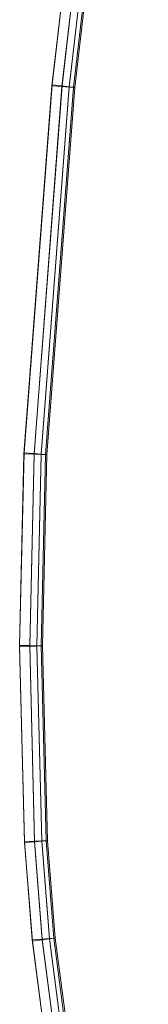
# Model space of a CAD drawing. Units: millimetres. Extents: x -2678 to 2772, y -2690 to 2760.
# Drawn here: x 5 to 26, y 336 to 497 of the extents above; entities that cross this region are included whole.
import ezdxf

# ---------------------------------------------------------------- set-up
doc = ezdxf.new("R2010")
doc.units = ezdxf.units.MM
doc.linetypes.add('K5LT32776', pattern=[0])
doc.layers.get('0').update_dxf_attribs({"true_color": 0x5890e1})

# ---------------------------------------------------------------- blocks, each defined once
blk = doc.blocks.new('U10')
at = {"color": 33, "linetype": 'K5LT32776', "lineweight": 18, "true_color": 0xe18f57}
for p, q in [((9.93, 486.03), (21.95, 589.45)), ((21.94, 589.29), (9.95, 486.18)), ((11.57, 485.91), (23.58, 589.26)), ((23.58, 589.17), (11.58, 485.99)), ((12.74, 485.82), (24.75, 589.12)), ((12.75, 485.85), (24.75, 589.08)), ((13.45, 485.76), (25.45, 589.04)), ((13.45, 485.77), (25.45, 589.03)), ((13.68, 485.74), (25.68, 589.01)), ((13.68, 485.74), (25.68, 589.01)), ((5.36, 425.99), (9.93, 486.03)), ((9.95, 486.18), (5.37, 426.19)), ((11.58, 485.99), (7.01, 426.07)), ((7.01, 425.95), (11.57, 485.91)), ((8.18, 425.98), (12.75, 485.85)), ((8.18, 425.93), (12.74, 485.82)), ((8.88, 425.92), (13.45, 485.77)), ((8.88, 425.91), (13.45, 485.76)), ((9.12, 425.91), (13.68, 485.74)), ((9.12, 425.91), (13.68, 485.74)), ((9.93, 486.03), (11.57, 485.91)), ((9.95, 486.18), (11.58, 485.99)), ((12.74, 485.82), (11.57, 485.91)), ((12.75, 485.85), (11.58, 485.99)), ((12.74, 485.82), (13.45, 485.76)), ((12.75, 485.85), (13.45, 485.77)), ((13.68, 485.74), (13.45, 485.77)), ((13.68, 485.74), (13.45, 485.76)), ((5.37, 426.19), (4.65, 394.79)), ((4.65, 394.61), (5.36, 425.99)), ((5.36, 425.99), (7.01, 425.95)), ((5.37, 426.19), (7.01, 426.07)), ((7.01, 426.07), (6.3, 394.75)), ((6.3, 394.65), (7.01, 425.95)), ((8.18, 425.98), (7.01, 426.07)), ((8.18, 425.93), (7.01, 425.95)), ((7.47, 394.72), (8.18, 425.98)), ((7.47, 394.68), (8.18, 425.93)), ((8.17, 394.71), (8.88, 425.92)), ((8.17, 394.7), (8.88, 425.91)), ((8.18, 425.98), (8.88, 425.92)), ((8.18, 425.93), (8.88, 425.91)), ((8.41, 394.7), (9.12, 425.91)), ((8.41, 394.7), (9.12, 425.91)), ((9.12, 425.91), (8.88, 425.92)), ((9.12, 425.91), (8.88, 425.91)), ((4.65, 394.79), (5.45, 362.84)), ((4.65, 394.79), (6.3, 394.75)), ((4.65, 394.61), (6.3, 394.65)), ((5.46, 362.64), (4.65, 394.61)), ((7.47, 394.72), (6.3, 394.75)), ((6.3, 394.75), (7.1, 362.88)), ((7.47, 394.68), (6.3, 394.65)), ((7.1, 362.77), (6.3, 394.65)), ((8.27, 362.91), (7.47, 394.72)), ((7.47, 394.72), (8.17, 394.71)), ((7.47, 394.68), (8.17, 394.7)), ((7.47, 394.68), (8.27, 362.86)), ((8.97, 362.93), (8.17, 394.71)), ((8.41, 394.7), (8.17, 394.71)), ((8.41, 394.7), (8.17, 394.7)), ((8.17, 394.7), (8.97, 362.92)), ((9.21, 362.93), (8.41, 394.7)), ((8.41, 394.7), (9.21, 362.93)), ((5.45, 362.84), (7.1, 362.88)), ((5.45, 362.84), (6.72, 346.78)), ((8.27, 362.91), (7.1, 362.88)), ((7.1, 362.88), (8.35, 346.91)), ((8.27, 362.86), (7.1, 362.77)), ((8.27, 362.91), (8.97, 362.93)), ((8.27, 362.86), (8.97, 362.92)), ((8.27, 362.91), (9.52, 347.01)), ((8.27, 362.86), (9.53, 346.96)), ((9.21, 362.93), (8.97, 362.93)), ((9.21, 362.93), (8.97, 362.92)), ((8.97, 362.93), (10.23, 347.06)), ((8.97, 362.92), (10.23, 347.05)), ((9.21, 362.93), (10.46, 347.08)), ((9.21, 362.93), (10.46, 347.08)), ((5.46, 362.64), (7.1, 362.77)), ((6.74, 346.59), (5.46, 362.64)), ((8.36, 346.81), (7.1, 362.77)), ((6.72, 346.78), (8.35, 346.91)), ((6.72, 346.78), (8.77, 331.02)), ((6.74, 346.59), (8.36, 346.81)), ((9.52, 347.01), (8.35, 346.91)), ((8.35, 346.91), (10.4, 331.23)), ((9.53, 346.96), (8.36, 346.81)), ((10.42, 331.13), (8.36, 346.81)), ((9.52, 347.01), (10.23, 347.06)), ((11.56, 331.38), (9.52, 347.01)), ((9.53, 346.96), (10.23, 347.05)), ((11.57, 331.34), (9.53, 346.96)), ((10.46, 347.08), (10.23, 347.06)), ((10.46, 347.08), (10.23, 347.05)), ((12.26, 331.47), (10.23, 347.06)), ((12.26, 331.46), (10.23, 347.05)), ((12.5, 331.5), (10.46, 347.08)), ((12.5, 331.5), (10.46, 347.08)), ((8.8, 330.84), (6.74, 346.59))]:
    blk.add_line(p, q, dxfattribs=at)
blk = doc.blocks.new('U9')
blk.add_blockref('U10', (0, 0))

msp = doc.modelspace()

# ---------------------------------------------------------------- block references
msp.add_blockref('U9', (0, 0))

doc.saveas('drawing.dxf')
